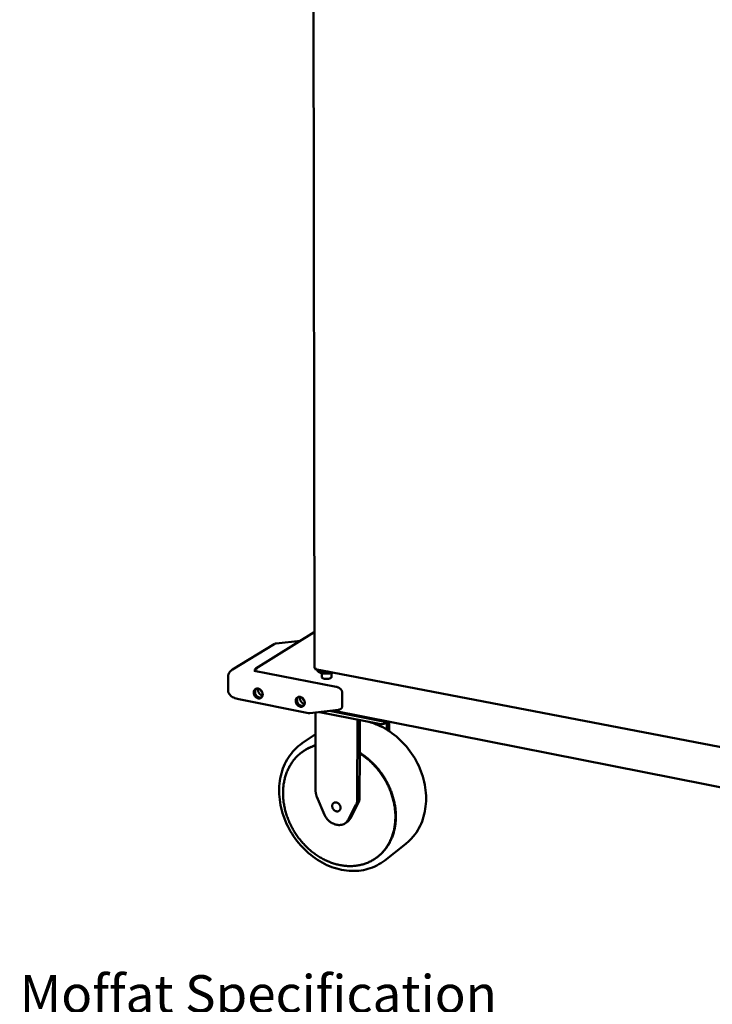
# Model space of a CAD drawing. Units: millimetres. Extents: x 59 to 5309, y 91 to 3727.
# Drawn here: x 3866 to 4538, y 2198 to 3152 of the extents above; entities that cross this region are included whole.
import ezdxf

# ---------------------------------------------------------------- set-up
doc = ezdxf.new("R2010")
doc.units = ezdxf.units.MM
doc.header["$LTSCALE"] = 18.181818
doc.layers.add('Symbol (ISO)', color=7, linetype='Continuous', lineweight=25)
doc.layers.add('Visible (ISO)', color=7, linetype='Continuous', lineweight=50)
doc.styles.add('Note Text (ISO)', font='tahoma.ttf')

msp = doc.modelspace()

# ---------------------------------------------------------------- linework, layer by layer
at = {"layer": 'Visible (ISO)'}
for p, q in [((4151.11, 3566.52), (4152.17, 2523.88)), ((4152.13, 2558.59), (4095.43, 2523.4)), ((4138.81, 2550.32), (4115.06, 2547.67)), ((4113.14, 2547.01), (4072.97, 2522.38)), ((4093.83, 2521.17), (4094.45, 2521.56)), ((4173.43, 2505.68), (4093.83, 2521.17)), ((4094.45, 2521.82), (4094.46, 2521.05)), ((4095, 2521.71), (4094.45, 2521.82)), ((4094.85, 2520.97), (4094.85, 2521.23)), ((4153.04, 2522.81), (4584.89, 2439.64)), ((4153.1, 2524.07), (4153.22, 2523.92)), ((4154.95, 2521.85), (4154.95, 2522.45)), ((4155.92, 2520.34), (4155.7, 2520.52)), ((4068.63, 2502.29), (4068.53, 2515.44)), ((4159.49, 2514.94), (4159.49, 2518.88)), ((4168.92, 2515.12), (4168.93, 2518.98)), ((4079.02, 2493.58), (4146.43, 2480.15)), ((4179.23, 2486.83), (4179.24, 2500.11)), ((4147.92, 2480.1), (4175.66, 2483.45)), ((4166.93, 2482.4), (4218.85, 2472.1)), ((4169.87, 2482.75), (4604.54, 2396.64)), ((4153.31, 2480.75), (4153.38, 2405.18)), ((4214.99, 2469.68), (4157.02, 2481.2)), ((4193.99, 2473.85), (4193.81, 2396.68)), ((4196.3, 2473.39), (4196.22, 2441.08)), ((4223.66, 2472.04), (4221.44, 2470.48)), ((4222.57, 2471.28), (4222.54, 2464.02)), ((4224.8, 2471.87), (4224.75, 2462.61)), ((4140.43, 2450.89), (4153.33, 2459.68)), ((4141.25, 2443.06), (4141.72, 2443.38)), ((4196.22, 2441.08), (4196.11, 2398.38)), ((4154.66, 2399.13), (4162.12, 2381.59)), ((4184.96, 2376.71), (4192.51, 2391.14)), ((4194.81, 2392.85), (4187.26, 2378.44)), ((4174.1, 2371.89), (4172.93, 2372.14)), ((4184.54, 2375.21), (4182.23, 2373.48)), ((4220.45, 2337.39), (4240.93, 2353.53)), ((4213.39, 2340.71), (4213.85, 2341.07))]:
    msp.add_line(p, q, dxfattribs=at)
at = {"layer": 'Visible (ISO)', "flags": 128}
for points in [[(4113.14, 2547.01, -0.027469), (4113.59, 2547.25, -0.027469), (4114.07, 2547.44, -0.027369), (4114.56, 2547.58, -0.027369), (4115.06, 2547.67)], [(4153.21, 2523.94, -0.320423), (4153.17, 2523.88, -0.320423), (4153.11, 2523.9, -0.335191), (4153.11, 2523.96, -0.335191), (4153.17, 2523.98)], [(4170.36, 2519.48, -0.010182), (4169.4, 2519.2, -0.019672), (4168.89, 2519.09, -0.001588), (4167.49, 2518.84, -0.010002), (4167.26, 2518.81, -0.008594), (4166.38, 2518.7, -0.008924), (4165.53, 2518.64, -0.008439), (4164.64, 2518.6, -0.008467), (4163.76, 2518.59, -0.00879), (4162.9, 2518.61, -0.008521), (4162.01, 2518.66, -0.009729), (4161.2, 2518.73, -0.009099), (4160.34, 2518.85, -0.011488), (4159.62, 2518.97, -0.010337), (4158.82, 2519.15, -0.014563), (4158.2, 2519.32, -0.012583), (4157.49, 2519.55, -0.019949), (4156.99, 2519.76, -0.016699), (4156.41, 2520.04, -0.029498), (4156.03, 2520.28, -0.025144), (4155.61, 2520.6, -0.045347), (4155.41, 2520.81, -0.026032), (4155.12, 2521.21, -0.080153), (4155.02, 2521.44, -0.048416), (4154.95, 2521.85)], [(4155.62, 2522.32, 0.020817), (4156.14, 2521.92, 0.039922), (4156.44, 2521.75, 0.006263), (4157.27, 2521.37, 0.019915), (4157.54, 2521.26, 0.01255), (4158.26, 2521.02, 0.014529), (4158.89, 2520.86, 0.010332), (4159.71, 2520.68, 0.011473), (4160.45, 2520.56, 0.009123), (4161.32, 2520.45, 0.009738), (4162.14, 2520.37, 0.008579), (4162.35, 2520.36, 0.001175), (4163.91, 2520.31, 0.016225), (4164.54, 2520.31, 0.008741), (4165.71, 2520.37)], [(4155.92, 2520.34, 0.01998), (4156.45, 2519.96, 0.038407), (4156.75, 2519.8, 0.005801), (4157.6, 2519.42, 0.019149), (4157.86, 2519.32, 0.012244), (4158.58, 2519.1, 0.014105), (4159.21, 2518.94, 0.010171), (4160.01, 2518.78, 0.011238), (4160.74, 2518.66, 0.009052), (4161.6, 2518.56, 0.009618), (4162.41, 2518.5, 0.008578), (4163.29, 2518.46, 0.008788), (4164.15, 2518.45, 0.008635), (4165.02, 2518.47, 0.00854), (4165.9, 2518.53, 0.009239), (4166.72, 2518.61, 0.008816), (4167.59, 2518.72, 0.010536), (4167.82, 2518.76, 0.001764), (4169.16, 2519.03, 0.020788), (4169.65, 2519.15, 0.010742), (4170.57, 2519.44)], [(4164.41, 2520.62, -0.00837), (4163.36, 2520.62, -0.015432), (4162.8, 2520.65, -0.001076), (4161.41, 2520.75, -0.008217), (4161.23, 2520.77, -0.009743), (4160.53, 2520.86, -0.00901), (4159.77, 2520.99, -0.011707), (4159.14, 2521.13, -0.010457), (4158.45, 2521.31, -0.015012), (4158.22, 2521.38, -0.003561), (4157.31, 2521.7, -0.030029), (4156.99, 2521.84, -0.01548), (4156.39, 2522.17)], [(4168.92, 2515.12, -0.052795), (4168.85, 2514.83, -0.091342), (4168.76, 2514.67, -0.032114), (4168.5, 2514.4, -0.046718), (4168.29, 2514.25, -0.021835), (4167.89, 2514.02, -0.027332), (4167.54, 2513.87, -0.015034), (4167.01, 2513.7, -0.018204), (4166.57, 2513.58, -0.012452), (4165.97, 2513.46, -0.013914), (4165.43, 2513.38, -0.011621), (4164.81, 2513.33, -0.012028), (4164.21, 2513.3, -0.012096), (4163.61, 2513.3, -0.011632), (4162.99, 2513.34, -0.014093), (4162.45, 2513.39, -0.012548), (4161.85, 2513.49, -0.018586), (4161.4, 2513.59, -0.015278), (4160.87, 2513.75, -0.028152), (4160.53, 2513.88, -0.022557), (4160.12, 2514.09, -0.048402), (4159.91, 2514.24, -0.033868), (4159.65, 2514.5, -0.093872), (4159.56, 2514.65, -0.054824), (4159.49, 2514.94)], [(4093.37, 2500.05, -0.034324), (4093.41, 2500.78, -0.05242), (4093.51, 2501.25, -0.014394), (4093.79, 2502, -0.034787), (4093.94, 2502.31, -0.039436), (4094.25, 2502.75, -0.038722), (4094.63, 2503.15, -0.04096), (4095.05, 2503.48, -0.040867), (4095.52, 2503.73, -0.0395), (4096.04, 2503.91, -0.040047), (4096.57, 2504, -0.035833), (4097.15, 2504.01, -0.036881), (4097.7, 2503.94, -0.031769), (4098.29, 2503.78, -0.032982), (4098.83, 2503.55, -0.028598), (4099.38, 2503.24, -0.029609), (4099.88, 2502.87, -0.026742), (4100.37, 2502.42, -0.027324), (4100.79, 2501.94, -0.026215), (4101.17, 2501.39, -0.026277), (4101.49, 2500.82, -0.026965), (4101.74, 2500.22, -0.0265), (4101.93, 2499.58, -0.028965), (4102.04, 2498.97, -0.028039), (4102.08, 2498.32, -0.032113), (4102.05, 2497.73, -0.030916), (4101.94, 2497.12, -0.035975), (4101.77, 2496.59, -0.034851), (4101.51, 2496.06, -0.039463), (4101.2, 2495.62, -0.038777), (4100.82, 2495.22, -0.040955), (4100.4, 2494.89, -0.040894), (4099.93, 2494.64, -0.039461), (4099.41, 2494.47, -0.040039), (4098.88, 2494.38, -0.035776), (4098.3, 2494.37, -0.03685), (4097.75, 2494.44, -0.031711), (4097.16, 2494.6, -0.032943), (4096.62, 2494.82, -0.028547), (4096.07, 2495.14, -0.029569), (4095.57, 2495.51, -0.026697), (4095.09, 2495.95, -0.027285), (4094.66, 2496.44, -0.026173), (4094.29, 2496.98, -0.026238), (4093.97, 2497.56, -0.026924), (4093.83, 2497.88, -0.009855), (4093.53, 2498.79, -0.045542), (4093.42, 2499.26, -0.027257), (4093.37, 2500.05)], [(4095.59, 2503.76, 0.035919), (4095.14, 2503.27, 0.057877), (4094.92, 2502.91, 0.01573), (4094.6, 2502.19, 0.035622), (4094.5, 2501.86, 0.03062), (4094.39, 2501.26, 0.031817), (4094.36, 2500.67, 0.027802), (4094.4, 2500.03, 0.028724), (4094.51, 2499.42, 0.026289), (4094.7, 2498.79, 0.026754), (4094.95, 2498.2, 0.026061), (4095.27, 2497.62, 0.026004), (4095.64, 2497.08, 0.027072), (4096.06, 2496.6, 0.026501), (4096.53, 2496.15, 0.029296), (4097.03, 2495.79, 0.028293), (4097.58, 2495.47, 0.032593), (4098.11, 2495.24, 0.031374), (4098.7, 2495.08, 0.036441), (4099.04, 2495.03, 0.016273), (4099.82, 2495, 0.058766), (4100.23, 2495.05, 0.036692), (4100.86, 2495.25)], [(4096.58, 2504, 0.041489), (4096.02, 2503.67, 0.064316), (4095.71, 2503.39, 0.019894), (4095.26, 2502.81, 0.041388), (4095.08, 2502.5, 0.035918), (4094.86, 2501.96, 0.037176), (4094.73, 2501.41, 0.031708), (4094.67, 2500.8, 0.032947), (4094.68, 2500.2, 0.028974), (4094.78, 2499.56, 0.029812), (4094.95, 2498.95, 0.027876), (4095.2, 2498.35, 0.028128), (4095.51, 2497.78, 0.028343), (4095.88, 2497.25, 0.027966), (4096.31, 2496.75, 0.030324), (4096.77, 2496.34, 0.029384), (4097.3, 2495.97, 0.033721), (4097.82, 2495.69, 0.032441), (4098.4, 2495.48, 0.038068), (4098.95, 2495.36, 0.036862), (4099.52, 2495.33, 0.04206), (4099.87, 2495.36, 0.020288), (4100.58, 2495.52, 0.064759), (4100.97, 2495.68, 0.042054), (4101.5, 2496.05)], [(4097.84, 2503.91, 0.032225), (4097.66, 2503.18, 0.053015), (4097.63, 2502.73, 0.01328), (4097.68, 2501.84, 0.031737), (4097.73, 2501.48, 0.028639), (4097.91, 2500.84, 0.029215), (4098.15, 2500.24, 0.028314), (4098.46, 2499.66, 0.028249), (4098.84, 2499.11, 0.029587), (4099.27, 2498.63, 0.028893), (4099.76, 2498.2, 0.032402), (4100.07, 2497.98, 0.013756), (4100.83, 2497.55, 0.054005), (4101.25, 2497.39, 0.032901), (4101.97, 2497.24)], [(4100.39, 2502.4, 0.039191), (4100.47, 2501.87, 0.060176), (4100.6, 2501.54, 0.019104), (4100.82, 2501.15, 0.01924), (4101.07, 2500.78, 0.060616), (4101.31, 2500.53, 0.039336), (4101.74, 2500.22)], [(4179.24, 2500.11, 0.030823), (4179.19, 2500.76, 0.052042), (4179.1, 2501.13, 0.012128), (4178.81, 2501.87, 0.03038), (4178.67, 2502.15, 0.024403), (4178.33, 2502.67, 0.025923), (4177.97, 2503.13, 0.021572), (4177.52, 2503.6, 0.022664), (4177.05, 2504.01, 0.020013), (4176.51, 2504.41, 0.020613), (4175.95, 2504.75, 0.019535), (4175.68, 2504.89, 0.005493), (4174.72, 2505.32, 0.03422), (4174.26, 2505.48, 0.019779), (4173.43, 2505.68)], [(4134.1, 2491.99, -0.03449), (4134.14, 2492.73, -0.052674), (4134.25, 2493.2, -0.014508), (4134.53, 2493.96, -0.034959), (4134.68, 2494.26, -0.0394), (4135, 2494.71, -0.03873), (4135.38, 2495.11, -0.040733), (4135.81, 2495.44, -0.040675), (4136.29, 2495.69, -0.03918), (4136.82, 2495.87, -0.039743), (4137.36, 2495.96, -0.035565), (4137.94, 2495.97, -0.036603), (4138.5, 2495.9, -0.031629), (4139.09, 2495.74, -0.032809), (4139.64, 2495.51, -0.028582), (4140.2, 2495.19, -0.029553), (4140.71, 2494.82, -0.026823), (4141.2, 2494.37, -0.027368), (4141.62, 2493.88, -0.026366), (4142.01, 2493.34, -0.0264), (4142.33, 2492.75, -0.027168), (4142.58, 2492.15, -0.026686), (4142.77, 2491.51, -0.029195), (4142.88, 2490.89, -0.02827), (4142.92, 2490.25, -0.032328), (4142.89, 2489.65, -0.031155), (4142.77, 2489.04, -0.036105), (4142.6, 2488.5, -0.035023), (4142.34, 2487.98, -0.039426), (4142.02, 2487.53, -0.038784), (4141.64, 2487.13, -0.040727), (4141.2, 2486.8, -0.0407), (4140.72, 2486.55, -0.039141), (4140.2, 2486.37, -0.039735), (4139.66, 2486.28, -0.035508), (4139.08, 2486.27, -0.036573), (4138.52, 2486.35, -0.031571), (4137.93, 2486.51, -0.03277), (4137.38, 2486.74, -0.028531), (4136.82, 2487.05, -0.029513), (4136.31, 2487.42, -0.026777), (4135.83, 2487.87, -0.027329), (4135.4, 2488.36, -0.026324), (4135.02, 2488.91, -0.026361), (4134.7, 2489.49, -0.027126), (4134.56, 2489.82, -0.00998), (4134.25, 2490.73, -0.045832), (4134.15, 2491.2, -0.027456), (4134.1, 2491.99)], [(4136.29, 2495.69, 0.035916), (4135.84, 2495.19, 0.057828), (4135.62, 2494.83, 0.015727), (4135.3, 2494.09, 0.035628), (4135.2, 2493.76, 0.030734), (4135.1, 2493.15, 0.031904), (4135.07, 2492.55, 0.027963), (4135.12, 2491.91, 0.028865), (4135.24, 2491.29, 0.026476), (4135.44, 2490.66, 0.026929), (4135.7, 2490.06, 0.026261), (4136.02, 2489.49, 0.026199), (4136.41, 2488.95, 0.027275), (4136.84, 2488.47, 0.026707), (4137.33, 2488.03, 0.029485), (4137.83, 2487.67, 0.028497), (4138.39, 2487.35, 0.032741), (4138.93, 2487.13, 0.031547), (4139.53, 2486.98, 0.036505), (4139.87, 2486.94, 0.016306), (4140.66, 2486.92, 0.058775), (4141.08, 2486.98, 0.036742), (4141.71, 2487.2)], [(4137.3, 2495.95, 0.041573), (4136.74, 2495.62, 0.064365), (4136.43, 2495.33, 0.019963), (4135.97, 2494.74, 0.041484), (4135.79, 2494.43, 0.036135), (4135.57, 2493.88, 0.037364), (4135.44, 2493.32, 0.031972), (4135.38, 2492.69, 0.033189), (4135.4, 2492.09, 0.029255), (4135.51, 2491.44, 0.03008), (4135.69, 2490.83, 0.028168), (4135.94, 2490.22, 0.028412), (4136.26, 2489.65, 0.028647), (4136.65, 2489.12, 0.028267), (4137.09, 2488.63, 0.030639), (4137.57, 2488.21, 0.029704), (4138.11, 2487.85, 0.03403), (4138.64, 2487.58, 0.03277), (4139.23, 2487.38, 0.038324), (4139.79, 2487.27, 0.037152), (4140.37, 2487.25, 0.042193), (4140.73, 2487.29, 0.020374), (4141.44, 2487.47, 0.064816), (4141.83, 2487.64, 0.042164), (4142.36, 2488.02)], [(4138.51, 2495.89, 0.029307), (4138.34, 2495.25, 0.048964), (4138.3, 2494.85, 0.011154), (4138.31, 2494.04, 0.02897), (4138.34, 2493.73, 0.02608), (4138.46, 2493.16, 0.02671), (4138.64, 2492.61, 0.025332), (4138.88, 2492.07, 0.025511), (4139.17, 2491.55, 0.025701), (4139.51, 2491.07, 0.025408), (4139.9, 2490.63, 0.027162), (4140.32, 2490.24, 0.026431), (4140.79, 2489.9, 0.029662), (4141.06, 2489.74, 0.011612), (4141.78, 2489.4, 0.04998), (4142.16, 2489.27, 0.030001), (4142.81, 2489.17)], [(4141.06, 2494.51, 0.033793), (4141.1, 2494.05, 0.054104), (4141.18, 2493.78, 0.0146), (4141.39, 2493.29, 0.033203), (4141.5, 2493.08, 0.033513), (4141.64, 2492.89, 0.014855), (4141.99, 2492.5, 0.054739), (4142.21, 2492.32, 0.034128), (4142.6, 2492.09)], [(4175.66, 2483.45, 0.031663), (4176.38, 2483.57, 0.048338), (4176.84, 2483.73, 0.012464), (4177.57, 2484.08, 0.032176), (4177.84, 2484.24, 0.039349), (4178.24, 2484.56, 0.0382), (4178.6, 2484.95, 0.042415), (4178.77, 2485.21, 0.019623), (4179.07, 2485.83, 0.063427), (4179.18, 2486.22, 0.041769), (4179.23, 2486.83)], [(4147.92, 2480.1, -0.01985), (4147.54, 2480.07, -0.01985), (4147.17, 2480.07, -0.019786), (4146.79, 2480.09, -0.019786), (4146.43, 2480.15)], [(4214.99, 2469.68, 0.012925), (4215.73, 2469.56, 0.024059), (4216.14, 2469.52, 0.002558), (4217.16, 2469.49, 0.012548), (4217.37, 2469.49, 0.012633), (4217.97, 2469.51, 0.012153), (4218.59, 2469.57, 0.0147), (4219.13, 2469.65, 0.013122), (4219.73, 2469.78, 0.019319), (4219.97, 2469.84, 0.006115), (4220.7, 2470.09, 0.038904), (4220.96, 2470.2, 0.020265), (4221.44, 2470.48)], [(4218.85, 2472.1, 0.011282), (4219.62, 2471.97, 0.021276), (4220.03, 2471.93, 0.001948), (4221.11, 2471.87, 0.01104), (4221.3, 2471.87, 0.010646), (4221.49, 2471.87, 0.001815), (4222.58, 2471.91, 0.020314), (4223.01, 2471.95, 0.010886), (4223.81, 2472.07)], [(4153.34, 2448.73, 0.011641), (4150.93, 2447.98, 0.021231), (4149.65, 2447.49, 0.001969), (4146.62, 2446.16, 0.011659), (4146.11, 2445.92, 0.011764), (4144.41, 2445.02, 0.011756), (4142.76, 2444.04, 0.011755), (4141.15, 2442.99, 0.011781), (4139.59, 2441.86, 0.011674), (4138.09, 2440.66, 0.011733), (4136.65, 2439.39, 0.011526), (4135.25, 2438.04, 0.011615), (4133.93, 2436.64, 0.011318), (4132.65, 2435.15, 0.011434), (4131.46, 2433.63, 0.011062), (4130.31, 2432.02, 0.011199), (4129.24, 2430.38, 0.01077), (4128.23, 2428.65, 0.010922), (4127.3, 2426.9, 0.010455), (4126.42, 2425.07, 0.010616), (4125.64, 2423.22, 0.010128), (4124.91, 2421.29, 0.010294), (4124.27, 2419.37, 0.009801), (4123.69, 2417.35, 0.009965), (4123.19, 2415.35, 0.009481), (4122.77, 2413.26, 0.009641), (4122.42, 2411.19, 0.009176), (4122.15, 2409.05, 0.009328), (4121.96, 2406.93, 0.008892), (4121.85, 2404.73, 0.009033), (4121.81, 2402.57, 0.008632), (4121.85, 2400.35, 0.00876), (4121.97, 2398.16, 0.008398), (4122.16, 2395.91, 0.008513), (4122.43, 2393.7, 0.008194), (4122.78, 2391.44, 0.008294), (4123.2, 2389.23, 0.008019), (4123.71, 2386.98, 0.008104), (4124.28, 2384.77, 0.007875), (4124.93, 2382.54, 0.007944), (4125.65, 2380.35, 0.007761), (4126.44, 2378.15, 0.007815), (4127.3, 2375.99, 0.007678), (4128.24, 2373.83, 0.007716), (4129.24, 2371.71, 0.007625), (4130.31, 2369.61, 0.007647), (4131.44, 2367.55, 0.007603), (4132.64, 2365.52, 0.007609), (4133.89, 2363.52, 0.007611), (4135.21, 2361.56, 0.007602), (4136.59, 2359.65, 0.00765), (4138.02, 2357.78, 0.007625), (4139.51, 2355.95, 0.007719), (4141.05, 2354.18, 0.007678), (4142.65, 2352.46, 0.007819), (4144.28, 2350.8, 0.007762), (4145.97, 2349.18, 0.007949), (4147.69, 2347.64, 0.007877), (4149.47, 2346.14, 0.00811), (4151.26, 2344.72, 0.008023), (4153.12, 2343.35, 0.008302), (4154.98, 2342.07, 0.008199), (4156.91, 2340.84, 0.008522), (4158.82, 2339.7, 0.008404), (4160.8, 2338.61, 0.008771), (4162.77, 2337.62, 0.008639), (4164.79, 2336.68, 0.009046), (4166.79, 2335.84, 0.008901), (4168.85, 2335.06, 0.009343), (4170.87, 2334.38, 0.009188), (4172.95, 2333.76, 0.009658), (4174.98, 2333.24, 0.009495), (4177.07, 2332.79, 0.009986), (4179.11, 2332.44, 0.009818), (4181.19, 2332.15, 0.010317), (4183.22, 2331.96, 0.010148), (4185.29, 2331.86, 0.010642), (4187.3, 2331.83, 0.010478), (4189.33, 2331.9, 0.010951), (4191.31, 2332.04, 0.010796), (4193.31, 2332.28, 0.01123), (4195.24, 2332.59, 0.011091), (4197.19, 2333, 0.011467), (4199.07, 2333.48, 0.01135), (4200.95, 2334.06, 0.01165), (4202.77, 2334.71, 0.011559), (4204.57, 2335.45, 0.011769), (4206.31, 2336.26, 0.011709), (4208.03, 2337.16, 0.011816), (4209.69, 2338.13, 0.011791), (4211.3, 2339.18, 0.01179), (4212.87, 2340.31, 0.011799), (4214.38, 2341.51, 0.011692), (4215.84, 2342.79, 0.011734), (4217.24, 2344.13, 0.011527), (4218.59, 2345.55, 0.0116), (4219.86, 2347.03, 0.011306), (4221.09, 2348.58, 0.011405), (4222.23, 2350.18, 0.011039), (4223.32, 2351.86, 0.011159), (4224.33, 2353.57, 0.01074), (4225.29, 2355.37, 0.010875), (4226.15, 2357.19, 0.010422), (4226.97, 2359.1, 0.010566), (4227.69, 2361.01, 0.010095), (4228.35, 2363.01, 0.010243), (4228.92, 2365, 0.009771), (4229.42, 2367.08, 0.009918), (4229.84, 2369.15, 0.009457), (4230.19, 2371.3, 0.0096), (4230.45, 2373.43, 0.009161), (4230.64, 2375.64, 0.009296), (4230.74, 2377.82, 0.008887), (4230.77, 2380.07, 0.009012), (4230.72, 2382.29, 0.008639), (4230.58, 2384.57, 0.008753), (4230.37, 2386.81, 0.008419), (4230.07, 2389.1, 0.00852), (4229.7, 2391.36, 0.00823), (4229.25, 2393.65, 0.008316), (4228.72, 2395.9, 0.008071), (4228.11, 2398.18, 0.008143), (4227.43, 2400.42, 0.007943), (4226.67, 2402.68, 0.008001), (4225.84, 2404.89, 0.007846), (4224.93, 2407.1, 0.007889), (4223.95, 2409.27, 0.007782), (4222.9, 2411.43, 0.00781), (4221.79, 2413.55, 0.007748), (4220.6, 2415.64, 0.007761), (4219.36, 2417.69, 0.007746), (4218.04, 2419.71, 0.007745), (4216.67, 2421.68, 0.007775), (4215.24, 2423.61, 0.007759), (4213.75, 2425.49, 0.007836), (4212.21, 2427.31, 0.007805), (4210.6, 2429.1, 0.007928), (4208.96, 2430.81, 0.007882), (4207.26, 2432.48, 0.008051), (4205.53, 2434.07, 0.007991), (4203.73, 2435.61, 0.008206), (4203.33, 2435.93, 0.001015), (4200.04, 2438.49, 0.015507), (4198.75, 2439.42, 0.008214), (4196.22, 2441.08)], [(4153.34, 2448.91, 0.009719), (4151.32, 2448.27, 0.017985), (4150.26, 2447.87, 0.001395), (4147.66, 2446.76, 0.00973), (4147.29, 2446.59, 0.009818), (4146.92, 2446.41, 0.001424), (4144.44, 2445.09, 0.018214), (4143.47, 2444.53, 0.009808), (4141.72, 2443.38)], [(4213.85, 2341.07, 0.011403), (4215.74, 2342.63, 0.020978), (4216.72, 2343.54, 0.001901), (4219, 2345.88, 0.011415), (4219.37, 2346.28, 0.011162), (4220.62, 2347.75, 0.011249), (4221.79, 2349.27, 0.010923), (4222.91, 2350.87, 0.01103), (4223.95, 2352.5, 0.010647), (4224.95, 2354.22, 0.010772), (4225.85, 2355.96, 0.010349), (4226.71, 2357.78, 0.010484), (4227.48, 2359.61, 0.010038), (4228.2, 2361.53, 0.010179), (4228.83, 2363.44, 0.009725), (4229.39, 2365.45, 0.009867), (4229.88, 2367.44, 0.009418), (4230.29, 2369.51, 0.009558), (4230.63, 2371.57, 0.009125), (4230.89, 2373.7, 0.009259), (4231.08, 2375.81, 0.00885), (4231.19, 2378, 0.008976), (4231.22, 2380.15, 0.008598), (4231.18, 2382.37, 0.008713), (4231.06, 2384.55, 0.008371), (4230.86, 2386.79, 0.008475), (4230.59, 2388.99, 0.008172), (4230.24, 2391.24, 0.008263), (4229.81, 2393.45, 0.008001), (4229.31, 2395.69, 0.008079), (4228.74, 2397.89, 0.007859), (4228.09, 2400.12, 0.007924), (4227.37, 2402.3, 0.007747), (4226.57, 2404.5, 0.007798), (4225.71, 2406.65, 0.007664), (4224.78, 2408.8, 0.007701), (4223.78, 2410.91, 0.007611), (4222.71, 2413.01, 0.007634), (4221.58, 2415.07, 0.007587), (4220.39, 2417.1, 0.007596), (4219.13, 2419.09, 0.007593), (4217.82, 2421.04, 0.007588), (4216.44, 2422.95, 0.007628), (4215.02, 2424.81, 0.007609), (4213.53, 2426.64, 0.007693), (4212, 2428.4, 0.00766), (4210.41, 2430.12, 0.007787), (4208.78, 2431.78, 0.00774), (4207.1, 2433.39, 0.00791), (4205.39, 2434.92, 0.00785), (4203.61, 2436.42, 0.008063), (4203.23, 2436.72, 0.000981), (4199.98, 2439.19, 0.015253), (4198.71, 2440.1, 0.00807), (4196.22, 2441.69)], [(4154.66, 2399.13, -0.016454), (4154.17, 2400.39, -0.02878), (4153.95, 2401.13, -0.003829), (4153.72, 2402.17, -0.004001), (4153.52, 2403.16, -0.030085), (4153.43, 2403.88, -0.016826), (4153.38, 2405.18)], [(4193.81, 2396.68, -0.019657), (4193.77, 2395.44, -0.033391), (4193.66, 2394.71, -0.005293), (4193.45, 2393.75, -0.005651), (4193.23, 2392.85, -0.035643), (4193.01, 2392.21, -0.020307), (4192.51, 2391.14)], [(4194.81, 2392.85, 0.020306), (4195.31, 2393.92, 0.03564), (4195.53, 2394.55, 0.005651), (4195.75, 2395.45, 0.005294), (4195.96, 2396.41, 0.033394), (4196.07, 2397.14, 0.019659), (4196.11, 2398.38)], [(4177.57, 2388.39, -0.036982), (4177.53, 2387.71, -0.055595), (4177.42, 2387.26, -0.016303), (4177.13, 2386.56, -0.037651), (4176.98, 2386.28, -0.042069), (4176.66, 2385.87, -0.041575), (4176.28, 2385.51, -0.042614), (4175.85, 2385.23, -0.042795), (4175.38, 2385.03, -0.039829), (4174.86, 2384.9, -0.040656), (4174.34, 2384.85, -0.035351), (4173.78, 2384.89, -0.036595), (4173.25, 2385.01, -0.031239), (4172.68, 2385.21, -0.032473), (4172.17, 2385.47, -0.028503), (4171.65, 2385.83, -0.029362), (4171.19, 2386.22, -0.027311), (4170.76, 2386.69, -0.027617), (4170.39, 2387.19, -0.027601), (4170.08, 2387.74, -0.027306), (4169.82, 2388.32, -0.029327), (4169.64, 2388.9, -0.028476), (4169.53, 2389.51, -0.032419), (4169.49, 2390.09, -0.031191), (4169.53, 2390.69, -0.036529), (4169.63, 2391.22, -0.035285), (4169.82, 2391.75, -0.0406), (4170.07, 2392.21, -0.039767), (4170.39, 2392.64, -0.042777), (4170.77, 2392.99, -0.042587), (4171.2, 2393.27, -0.041606), (4171.68, 2393.48, -0.04209), (4172.18, 2393.6, -0.037708), (4172.72, 2393.65, -0.038762), (4173.25, 2393.61, -0.033214), (4173.82, 2393.49, -0.034489), (4174.35, 2393.3, -0.029726), (4174.9, 2393.02, -0.030795), (4175.39, 2392.69, -0.02776), (4175.87, 2392.28, -0.028348), (4176.29, 2391.82, -0.027315), (4176.66, 2391.31, -0.027317), (4176.98, 2390.76, -0.028326), (4177.12, 2390.44, -0.010842), (4177.42, 2389.59, -0.047675), (4177.52, 2389.15, -0.028712), (4177.57, 2388.39)], [(4172.93, 2372.14, -0.018554), (4171.69, 2372.46, -0.032927), (4171.02, 2372.71, -0.004794), (4169.54, 2373.4, -0.018475), (4169.16, 2373.59, -0.017013), (4168.25, 2374.15, -0.017419), (4167.4, 2374.75, -0.016345), (4166.56, 2375.44, -0.016626), (4165.78, 2376.17, -0.015959), (4165.03, 2376.97, -0.016109), (4164.33, 2377.81, -0.015853), (4164.09, 2378.14, -0.00361), (4163.1, 2379.63, -0.028291), (4162.71, 2380.32, -0.015921), (4162.12, 2381.59)], [(4184.54, 2375.21, 0.018824), (4185.23, 2375.77, 0.032995), (4185.59, 2376.13, 0.004877), (4186.05, 2376.66, 0.004736), (4186.51, 2377.21, 0.032058), (4186.81, 2377.64, 0.018559), (4187.26, 2378.44)], [(4184.96, 2376.71, -0.023893), (4184.38, 2375.72, -0.039795), (4183.96, 2375.18, -0.007509), (4183.03, 2374.17, -0.024058), (4182.72, 2373.88, -0.024646), (4182.02, 2373.33, -0.024618), (4181.27, 2372.86, -0.024291), (4180.47, 2372.45, -0.024511), (4179.64, 2372.13, -0.023344), (4178.76, 2371.88, -0.023772), (4177.87, 2371.72, -0.022016), (4177.45, 2371.69, -0.006447), (4176.01, 2371.64, -0.036697), (4175.29, 2371.68, -0.021913), (4174.1, 2371.89)]]:
    msp.add_lwpolyline(points, format="xyb", dxfattribs=at)
at = {"layer": 'Visible (ISO)'}
for points, knots in [([(4068.53, 2515.44), (4068.52, 2516.33), (4068.7, 2517.22), (4069.34, 2518.83), (4069.81, 2519.56), (4071, 2520.96), (4071.77, 2521.6), (4072.73, 2522.23), (4072.85, 2522.31), (4072.97, 2522.38)], [0, 0, 0, 0, 0.346696, 0.346696, 0.691789, 0.691789, 1.111282, 1.111282, 1.169926, 1.169926, 1.169926, 1.169926]), ([(4096.66, 2523.69), (4095.9, 2523.75), (4095.16, 2523.37), (4094.77, 2522.73), (4094.6, 2522.46), (4094.5, 2522.14), (4094.45, 2521.82)], [0, 0, 0, 0, 1.109068, 1.109068, 1.109068, 1.570796, 1.570796, 1.570796, 1.570796]), ([(4094.85, 2521.23), (4095.02, 2521.91), (4095.44, 2522.73), (4095.97, 2523.23), (4096.19, 2523.44), (4096.43, 2523.6), (4096.66, 2523.69)], [0, 0, 0, 0, 1.109068, 1.109068, 1.109068, 1.570796, 1.570796, 1.570796, 1.570796]), ([(4153.12, 2523.89), (4152.99, 2523.9), (4152.87, 2523.9), (4152.66, 2523.89), (4152.57, 2523.88), (4152.49, 2523.88), (4152.46, 2523.87), (4152.44, 2523.87), (4152.43, 2523.87), (4152.42, 2523.87)], [0, 0, 0, 0, 0.0423309, 0.0423309, 0.0812326, 0.0812326, 0.0968749, 0.0968749, 0.1060313, 0.1060313, 0.1060313, 0.1060313]), ([(4153.22, 2523.92), (4152.91, 2523.32), (4152.83, 2522.87), (4153.02, 2522.82), (4153.03, 2522.82), (4153.03, 2522.82), (4153.04, 2522.81)], [1.570796, 1.570796, 1.570796, 1.570796, 2.690008, 2.690008, 2.690008, 2.717956, 2.717956, 2.717956, 2.717956]), ([(4079.02, 2493.58), (4077.2, 2493.94), (4075.53, 2494.45), (4072.54, 2495.84), (4071.18, 2496.77), (4069.72, 2498.61), (4069.35, 2499.24), (4068.8, 2500.67), (4068.64, 2501.48), (4068.63, 2502.29)], [0, 0, 0, 0, 0.654633, 0.654633, 1.344333, 1.344333, 1.642978, 1.642978, 1.961616, 1.961616, 1.961616, 1.961616]), ([(4205.55, 2471.56), (4209.12, 2470.54), (4212.67, 2469.19), (4222.35, 2464.54), (4228.39, 2460.46), (4239.17, 2450.73), (4244.04, 2444.95), (4251.99, 2432.47), (4255.15, 2425.61), (4259.39, 2411.68), (4260.51, 2404.45), (4260.57, 2390.55), (4259.51, 2383.7), (4255.37, 2371.3), (4252.26, 2365.59), (4246.11, 2358.09), (4243.63, 2355.65), (4240.93, 2353.53)], [5.710296, 5.710296, 5.710296, 5.710296, 7.025734, 7.025734, 9.418024, 9.418024, 11.822223, 11.822223, 14.227874, 14.227874, 16.633364, 16.633364, 19.03479, 19.03479, 21.415955, 21.415955, 22.748918, 22.748918, 22.748918, 22.748918]), ([(4220.45, 2337.39), (4215.67, 2333.61), (4210.1, 2330.77), (4198.4, 2327.39), (4192.14, 2326.76), (4179.5, 2327.69), (4172.97, 2329.28), (4160.41, 2334.47), (4154.24, 2338.16), (4143.07, 2347.17), (4137.93, 2352.61), (4129.32, 2364.52), (4125.74, 2371.14), (4120.57, 2384.74), (4118.92, 2391.89), (4117.72, 2405.86), (4118.16, 2412.85), (4121.11, 2425.78), (4123.65, 2431.89), (4130.61, 2442.61), (4135.19, 2447.32), (4140.43, 2450.89)], [0, 0, 0, 0, 2.347012, 2.347012, 4.659182, 4.659182, 7.012877, 7.012877, 9.402176, 9.402176, 11.803767, 11.803767, 14.205945, 14.205945, 16.608033, 16.608033, 19.009825, 19.009825, 21.400715, 21.400715, 23.855148, 23.855148, 23.855148, 23.855148])]:
    msp.add_open_spline(points, degree=3, knots=knots, dxfattribs=at)
msp.add_open_spline([(4153.1, 2524.07), (4152.54, 2523.87), (4152.17, 2523.8), (4152.17, 2523.88)], degree=3, dxfattribs=at)

# ---------------------------------------------------------------- texts
at = {"layer": 'Symbol (ISO)', "insert": (3866.46, 1489.31), "char_height": 36.36364, "width": 2575.9653, "attachment_point": 4, "line_spacing_factor": 0.987884, "style": 'Note Text (ISO)'}
msp.add_mtext('\\fTahoma|b1|i0;\\H36.3636;\\LMoffat Specification\\P\\fTahoma|b1|i0;\\H36.3636;\\L\\P\\l\\fTahoma|b0|i0;\\H36.3636;Fully Insulated Compatment.\\P\\fTahoma|b0|i0;\\H36.3636;12 shelf positions @ 80mm pitch\\P\\fTahoma|b0|i0;\\H36.3636;to suit Gastronorm pans or shelves\\P\\fTahoma|b0|i0;\\H36.3636;^KGastronorm tray = 530mm x 325mm\\P\\fTahoma|b0|i0;\\H36.3636;[maximum tray space 540mm x 333mm\\P\\fTahoma|b1|i0;\\H36.3636;\\L\\P\\l\\fTahoma|b0|i0;\\H36.3636;Capacity (usable space)^K180 Litres\\P\\fTahoma|b1|i0;\\H36.3636;\\L\\P\\l\\fTahoma|b0|i0;\\H36.3636;\\LDimensions\\l\\fTahoma|b0|i0;\\H36.3636;\\P\\fTahoma|b0|i0;\\H36.3636;Width - 740mm\\P\\fTahoma|b0|i0;\\H36.3636;Depth - 730mm\\P\\fTahoma|b0|i0;\\H36.3636;Height - 1360mm\\P\\fTahoma|b0|i0;\\H36.3636;Weight - 89kg\\fTahoma|b1|i0;\\H36.3636;\\L\\P\\fTahoma|b1|i0;\\H36.3636;\\L\\P\\l\\fTahoma|b0|i0;\\H36.3636;\\LMaterials\\l\\fTahoma|b0|i0;\\H36.3636;\\P\\fTahoma|b0|i0;\\H36.3636;1.2mm 430 Grade St/ Steel Chassis Top & Supports.\\P\\fTahoma|b0|i0;\\H36.3636;0.7 & 1.2mm 430 Grade St Steel Ancillary Parts.\\P\\fTahoma|b0|i0;\\H36.3636;0.7mm 430 Grade St/Steel Outer Panels\\P\\fTahoma|b0|i0;\\H36.3636;\\P\\fTahoma|b0|i0;\\H36.3636;\\LMobility\\l\\fTahoma|b0|i0;\\H45.4545;\\P\\fTahoma|b0|i0;\\H36.3636;Castors :- 2 Swivel Type With Brakes, 2 Fixed Direction.\\fTahoma|b0|i0;\\H45.4545;\\P\\fTahoma|b0|i0;\\H36.3636;\\P\\fTahoma|b0|i0;\\H36.3636;\\P', dxfattribs=at)

doc.saveas('drawing.dxf')
